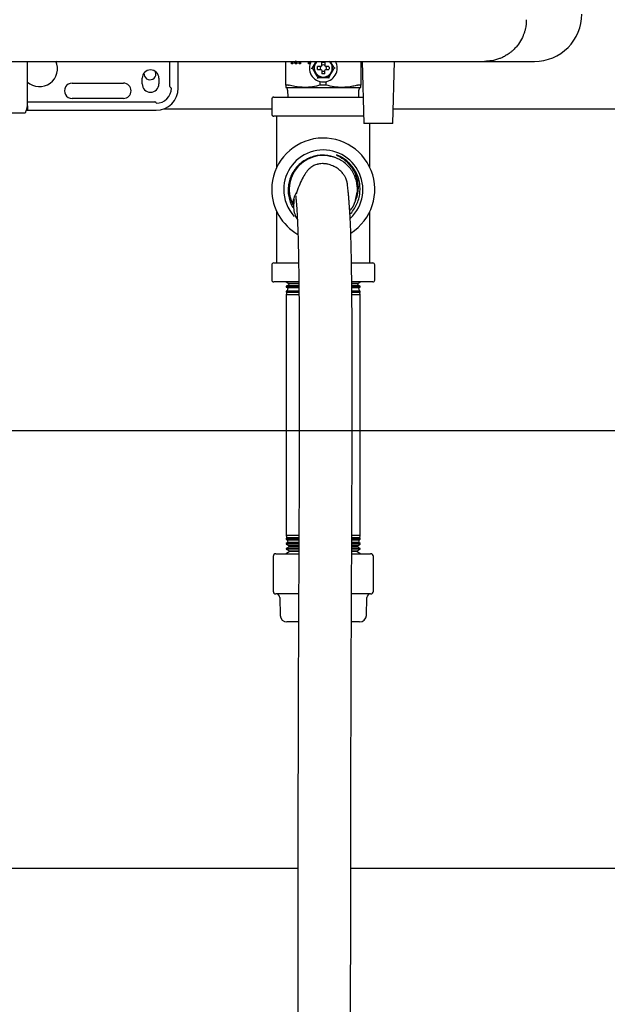
# Model space of a CAD drawing. Units: inches. Extents: x 0.4 to 16.6, y 0.2 to 10.8.
# Drawn here: x 12.1 to 12.5, y 5.3 to 5.9 of the extents above; entities that cross this region are included whole.
import ezdxf
from ezdxf.lldxf.tags import DXFTag

# ---------------------------------------------------------------- set-up
doc = ezdxf.new("R2010")
doc.units = ezdxf.units.IN
doc.header["$MEASUREMENT"] = 0
for name, color, linetype in [('CONDENSATE', 7, 'CENTER'), ('HOT-WM', 1, 'Continuous'), ('WH', 7, 'Continuous')]:
    doc.layers.add(name, color=color, linetype=linetype)
tags = doc.linetypes.add('CENTER', pattern=[0.39999999999999997, 0.25, -0.05, 0.05, -0.05]).pattern_tags.tags
tags[10:11] = [DXFTag(74, 4), DXFTag(75, 0), DXFTag(340, '0'), DXFTag(46, 1.0), DXFTag(50, 0.0), DXFTag(44, 0.0), DXFTag(45, 0.0)]
tags[8:9] = [DXFTag(74, 4), DXFTag(75, 0), DXFTag(340, '0'), DXFTag(46, 1.0), DXFTag(50, 0.0), DXFTag(44, 0.0), DXFTag(45, 0.0)]
tags[6:7] = [DXFTag(74, 4), DXFTag(75, 0), DXFTag(340, '0'), DXFTag(46, 1.0), DXFTag(50, 0.0), DXFTag(44, 0.0), DXFTag(45, 0.0)]
tags[4:5] = [DXFTag(74, 4), DXFTag(75, 0), DXFTag(340, '0'), DXFTag(46, 1.0), DXFTag(50, 0.0), DXFTag(44, 0.0), DXFTag(45, 0.0)]

msp = doc.modelspace()

# ---------------------------------------------------------------- linework, layer by layer
at = {"layer": 'CONDENSATE'}
msp.add_line((9.705932493382653, 5.667039178508021), (14.92284665432842, 5.667039178508021), dxfattribs=at)
at = {"layer": 'HOT-WM', "linetype": 'Continuous', "lineweight": 25}
for p, q in [((12.30138245770927, 5.418704118335016), (12.0805951287402, 5.418704118335016)), ((12.69293033812337, 5.418704118335016), (12.33138136513623, 5.418704118335016))]:
    msp.add_line(p, q, dxfattribs=at)
at = {"layer": 'WH', "linetype": 'Continuous', "lineweight": 25}
for p, q in [((12.02752654870323, 5.876429315185418), (12.15620814329094, 5.876429315185418)), ((12.16880656906953, 5.876429315185418), (12.1797336432941, 5.876429315185418)), ((12.18130844659709, 5.876429315185418), (12.18142845343961, 5.876429315185418)), ((12.22887521995173, 5.862098606523999), (12.22887521989063, 5.876429315185418)), ((12.23359962946166, 5.861311204949196), (12.23359962946166, 5.876429315185418)), ((12.29454451135142, 5.862944448440035), (12.29454451135142, 5.876429315185418)), ((12.29782596317934, 5.874936501768852), (12.29782596317727, 5.876429315185418)), ((12.29848244580434, 5.874936501768036), (12.29782596317934, 5.874936501768852)), ((12.29821966396699, 5.874936501769668), (12.29821966396717, 5.876429315185418)), ((12.29848244580488, 5.876429315185418), (12.29848244580434, 5.874936501768036)), ((12.2999525970248, 5.874936501767219), (12.29949190886634, 5.876429315184311)), ((12.30034629781597, 5.874936501769668), (12.29988560965963, 5.876429315185391)), ((12.30072928069695, 5.874936501767219), (12.2999525970248, 5.874936501767219)), ((12.30006355183885, 5.876503594017247), (12.30007279807152, 5.876503594017134)), ((12.30046649885828, 5.876503594018605), (12.30007279807152, 5.876503594017134)), ((12.30072928069916, 5.876429315185418), (12.30072928069695, 5.874936501767219)), ((12.3021698439759, 5.874936501767219), (12.30216984398, 5.876429315185418)), ((12.30282632659235, 5.874936501767219), (12.3021698439759, 5.874936501767219)), ((12.302563544759, 5.874936501769668), (12.30256354475929, 5.876429315185418)), ((12.30282632658981, 5.876429315185418), (12.30282632659235, 5.874936501767219)), ((12.30745684064243, 5.874936501768852), (12.30745684063594, 5.876429315185418)), ((12.30811332326557, 5.874936501767219), (12.30745684064243, 5.874936501768852)), ((12.30785054143156, 5.874936501769668), (12.30785054143173, 5.876429315185418)), ((12.30811332326355, 5.876429315185418), (12.30811332326557, 5.874936501767219)), ((12.31201253176389, 5.876429315185418), (12.31109917648039, 5.875366323059132)), ((12.31171289527042, 5.876429315185418), (12.31109917648038, 5.875366323059136)), ((12.31501695229191, 5.874112619892645), (12.31501695229334, 5.875861768423012)), ((12.3165917554481, 5.875861768423246), (12.3165917554503, 5.874112619892645)), ((12.32050953126159, 5.875366323059485), (12.31962811733532, 5.876429315185418)), ((12.32050953126162, 5.875366323059498), (12.31989581247179, 5.876429315185418)), ((12.33706419639079, 5.876429315185418), (12.33706419639079, 5.862944448440035)), ((12.33778860583961, 5.876429315185418), (12.33879647985536, 5.841153724634052)), ((12.35517443261126, 5.841153724634052), (12.35618230662701, 5.876429315185418)), ((12.40730041710134, 5.876429315185418), (12.43564687355614, 5.876429315185418)), ((12.22093471091748, 5.869404118335023), (12.22072835450757, 5.870570583344986)), ((12.30898525620059, 5.872649787615445), (12.30953078401227, 5.872649787615445)), ((12.31434152160339, 5.873437189201164), (12.31259237307596, 5.873437189201589)), ((12.31259237307596, 5.871862386051133), (12.31434152160339, 5.871862386051558)), ((12.3148021552837, 5.873651986213763), (12.31434152160339, 5.873437189201164)), ((12.31434152160339, 5.871862386051558), (12.3148021552837, 5.871647589038959)), ((12.3150169522963, 5.874112619894078), (12.3148021552837, 5.873651986213763)), ((12.3148021552837, 5.871647589038959), (12.3150169522963, 5.871186955358644)), ((12.3150169522963, 5.871186955358644), (12.31501695229585, 5.869437806830932)), ((12.31680655245851, 5.873651986213763), (12.31659175544591, 5.874112619894078)), ((12.31659175544591, 5.871186955358644), (12.31680655245851, 5.871647589038959)), ((12.31659175544635, 5.86943780683039), (12.31659175544591, 5.871186955358644)), ((12.31726718613882, 5.873437189201164), (12.31680655245851, 5.873651986213763)), ((12.31680655245851, 5.871647589038959), (12.31726718613882, 5.871862386051558)), ((12.31901633466653, 5.873437189201589), (12.31726718613882, 5.873437189201164)), ((12.31726718613882, 5.871862386051558), (12.31901633466633, 5.871862386051558)), ((12.32262345154162, 5.872649787637279), (12.32207792372993, 5.872649787637279)), ((12.17336340898921, 5.864067110461007), (12.20249726725693, 5.864067110461007)), ((12.21312718851677, 5.863673409673605), (12.21312718851677, 5.866823015972817)), ((12.22257600741441, 5.866823015972817), (12.22257600741441, 5.863673409673605)), ((12.29615382626124, 5.862989985112169), (12.2946259666859, 5.862989985112383)), ((12.31266756894282, 5.867216716760173), (12.31239480503698, 5.86674427581606)), ((12.3140915599013, 5.862989985113256), (12.31409155990486, 5.864964316864629)), ((12.3158043538711, 5.862989985112266), (12.3140915599013, 5.862989985113256)), ((12.31751714784447, 5.862989985112518), (12.3158043538711, 5.862989985112266)), ((12.31751714784447, 5.862989985112518), (12.3175171478459, 5.864964316866536)), ((12.31921390269591, 5.866744275810361), (12.31894113878678, 5.867216716760173)), ((12.3369827410563, 5.862989985112383), (12.33545488148097, 5.862989985112169)), ((12.2956040863026, 5.860178250799589), (12.2957079697641, 5.856130102586992)), ((12.30517443261344, 5.861626165578651), (12.3158043538711, 5.861626165578651)), ((12.3158043538711, 5.861626165578651), (12.32643427512655, 5.861626165578815)), ((12.33590073797811, 5.856130102586992), (12.33600462143961, 5.860178250799589)), ((12.14816655859551, 5.853437189176282), (12.22021380269, 5.853437189188724)), ((12.20249726725693, 5.855405693138172), (12.17336340898921, 5.855405693138172)), ((12.2866043538711, 5.855050102586992), (12.2866043538711, 5.846410102586991)), ((12.2876843538711, 5.856130102586992), (12.3158043538711, 5.856130102586992)), ((12.3158043538711, 5.856130102586992), (12.33823292529967, 5.856130102586992)), ((12.13209447769785, 5.847137976602738), (12.14659175545223, 5.847137976602738)), ((12.14747047192312, 5.848712779752351), (12.2210012042648, 5.848712779752353)), ((12.2866043538711, 5.849404118335022), (12.22511722246139, 5.849404118335022)), ((12.59533191292652, 5.849404118335022), (12.35541015814557, 5.849404118335022)), ((12.3158043538711, 5.845330102586991), (12.2876843538711, 5.845330102586991)), ((12.2894043538711, 5.816207281755379), (12.2894043538711, 5.845330102586991)), ((12.33867715477099, 5.845330102586991), (12.3158043538711, 5.845330102586991)), ((12.35517443261126, 5.841153724634052), (12.33879647985536, 5.841153724634052)), ((12.34220435387111, 5.816207281755377), (12.34220435387111, 5.841153724634052)), ((12.33406668378613, 5.797615863045657), (12.33492970829035, 5.80227551845559)), ((12.2894043538711, 5.762130102586991), (12.2894043538711, 5.791252923418604)), ((12.3422043538711, 5.762130102586991), (12.34220435387111, 5.791252923418605)), ((12.2866043538711, 5.76105010258699), (12.2866043538711, 5.752410102586992)), ((12.2876843538711, 5.762130102586991), (12.30167425987401, 5.762130102586991)), ((12.33195597883102, 5.762130102586991), (12.3439243538711, 5.762130102586991)), ((12.3450043538711, 5.752410102586992), (12.3450043538711, 5.76105010258699)), ((12.30191499655377, 5.751330102586991), (12.2876843538711, 5.751330102586991)), ((12.2948043538711, 5.751330102586991), (12.29619181375639, 5.750470176225271)), ((12.3439243538711, 5.751330102586991), (12.33196250791216, 5.751330102586991)), ((12.33541689398581, 5.750470176225271), (12.3368043538711, 5.751330102586991)), ((12.29599392870013, 5.749546469960176), (12.2948043538711, 5.748908358196396)), ((12.2948043538711, 5.748908358196396), (12.2948043538711, 5.748419040260046)), ((12.30185079234926, 5.748908358196396), (12.2948043538711, 5.748908358196396)), ((12.2948043538711, 5.748419040260046), (12.29564127673022, 5.747900328305261)), ((12.2948043538711, 5.748419040260046), (12.30183642333652, 5.748419040260045)), ((12.29531429821103, 5.746374027570682), (12.2948043538711, 5.74610048321329)), ((12.2948043538711, 5.74610048321329), (12.2948043538711, 5.7455079779331)), ((12.30187869723452, 5.746100483213289), (12.2948043538711, 5.74610048321329)), ((12.29564127673022, 5.747900328305261), (12.29531429821103, 5.746374027570682)), ((12.29531429821103, 5.746374027570682), (12.30194570952401, 5.746374027570682)), ((12.30179636193581, 5.747900328305261), (12.29564127673022, 5.747900328305261)), ((12.29619181375639, 5.750470176225271), (12.29599392870013, 5.749546469960176)), ((12.29599392870013, 5.749546469960176), (12.30181659077891, 5.749546469960176)), ((12.3017606178707, 5.750470176225271), (12.29619181375639, 5.750470176225271)), ((12.33198950337391, 5.749546469960176), (12.33561477904207, 5.749546469960176)), ((12.33541689398581, 5.750470176225271), (12.33205424422338, 5.750470176225271)), ((12.33212166479796, 5.746374027570682), (12.33629440953118, 5.746374027570682)), ((12.3368043538711, 5.748908358196396), (12.33212622231879, 5.748908358196396)), ((12.33215835004738, 5.748419040260045), (12.3368043538711, 5.748419040260046)), ((12.3368043538711, 5.74610048321329), (12.33215963515384, 5.746100483213289)), ((12.33596743101198, 5.747900328305261), (12.33218861275386, 5.747900328305261)), ((12.33561477904207, 5.749546469960176), (12.33541689398581, 5.750470176225271)), ((12.3368043538711, 5.748908358196396), (12.33561477904207, 5.749546469960176)), ((12.33596743101198, 5.747900328305261), (12.3368043538711, 5.748419040260046)), ((12.33629440953118, 5.746374027570682), (12.33596743101198, 5.747900328305261)), ((12.3368043538711, 5.74610048321329), (12.33629440953118, 5.746374027570682)), ((12.3368043538711, 5.748419040260046), (12.3368043538711, 5.748908358196396)), ((12.3368043538711, 5.7455079779331), (12.3368043538711, 5.74610048321329)), ((12.2948043538711, 5.7455079779331), (12.29509073970405, 5.745330480385251)), ((12.2948043538711, 5.7455079779331), (12.30186572825697, 5.7455079779331)), ((12.29509073970405, 5.745330480385251), (12.2948043538711, 5.743993661965871)), ((12.2948043538711, 5.743993661965871), (12.2948043538711, 5.607473661965872)), ((12.30189966386153, 5.743993661965871), (12.2948043538711, 5.743993661965871)), ((12.30185888551174, 5.745330480385251), (12.29509073970405, 5.745330480385251)), ((12.3368043538711, 5.743993661965871), (12.33218463679142, 5.743993661965871)), ((12.33219198514217, 5.7455079779331), (12.3368043538711, 5.7455079779331)), ((12.33651796803815, 5.745330480385251), (12.33221988512388, 5.745330480385251)), ((12.33651796803815, 5.745330480385251), (12.3368043538711, 5.7455079779331)), ((12.3368043538711, 5.743993661965871), (12.33651796803815, 5.745330480385251)), ((12.3368043538711, 5.607473661965872), (12.3368043538711, 5.743993661965871)), ((12.2948043538711, 5.607473661965872), (12.29509073970405, 5.606136843546492)), ((12.30184898174478, 5.607473661965872), (12.2948043538711, 5.607473661965872)), ((12.29509073970405, 5.606136843546492), (12.2948043538711, 5.605959345998643)), ((12.30181519974625, 5.606136843546492), (12.29509073970405, 5.606136843546492)), ((12.3368043538711, 5.607473661965872), (12.3321224737982, 5.607473661965872)), ((12.33651796803815, 5.606136843546492), (12.33217008993501, 5.606136843546492)), ((12.33651796803815, 5.606136843546492), (12.3368043538711, 5.607473661965872)), ((12.3368043538711, 5.605959345998643), (12.33651796803815, 5.606136843546492)), ((12.2948043538711, 5.605959345998643), (12.2948043538711, 5.605366840718452)), ((12.2948043538711, 5.605959345998643), (12.30182322102895, 5.605959345998643)), ((12.2948043538711, 5.605366840718452), (12.29531429821103, 5.60509329636106)), ((12.30184012352301, 5.605366840718452), (12.2948043538711, 5.605366840718452)), ((12.29564127673022, 5.603566995626482), (12.2948043538711, 5.603048283671697)), ((12.2948043538711, 5.603048283671697), (12.2948043538711, 5.602558965735346)), ((12.2948043538711, 5.603048283671697), (12.301810832691, 5.603048283671697)), ((12.2948043538711, 5.602558965735346), (12.29599392870013, 5.601920853971567)), ((12.30182832461135, 5.602558965735346), (12.2948043538711, 5.602558965735346)), ((12.29619181375639, 5.600997147706472), (12.2948043538711, 5.600137221344752)), ((12.29531429821103, 5.60509329636106), (12.29564127673022, 5.603566995626482)), ((12.29531429821103, 5.60509329636106), (12.30191012428986, 5.60509329636106)), ((12.30176657415296, 5.603566995626482), (12.29564127673022, 5.603566995626482)), ((12.29599392870013, 5.601920853971567), (12.29619181375639, 5.600997147706472)), ((12.29599392870013, 5.601920853971567), (12.30179436579953, 5.601920853971566)), ((12.30174564676546, 5.600997147706472), (12.29619181375639, 5.600997147706472)), ((12.3319716645374, 5.601920853971566), (12.33561477904207, 5.601920853971567)), ((12.33541689398581, 5.600997147706472), (12.33204062475919, 5.600997147706472)), ((12.33207340342085, 5.60509329636106), (12.33629440953118, 5.60509329636106)), ((12.3368043538711, 5.602558965735346), (12.33209740022558, 5.602558965735346)), ((12.3368043538711, 5.605366840718452), (12.33211173248207, 5.605366840718452)), ((12.3321271133942, 5.603048283671697), (12.3368043538711, 5.603048283671697)), ((12.33214154475271, 5.605959345998643), (12.3368043538711, 5.605959345998643)), ((12.33596743101198, 5.603566995626482), (12.33215884738231, 5.603566995626482)), ((12.33541689398581, 5.600997147706472), (12.33561477904207, 5.601920853971567)), ((12.3368043538711, 5.600137221344752), (12.33541689398581, 5.600997147706472)), ((12.33561477904207, 5.601920853971567), (12.3368043538711, 5.602558965735346)), ((12.33596743101198, 5.603566995626482), (12.33629440953118, 5.60509329636106)), ((12.3368043538711, 5.603048283671697), (12.33596743101198, 5.603566995626482)), ((12.33629440953118, 5.60509329636106), (12.3368043538711, 5.605366840718452)), ((12.3368043538711, 5.605366840718452), (12.3368043538711, 5.605959345998643)), ((12.3368043538711, 5.602558965735346), (12.3368043538711, 5.603048283671697)), ((12.28738249163892, 5.595651355868199), (12.28738249163892, 5.575995000765841)), ((12.28895729478852, 5.597226159017806), (12.30189900351872, 5.597226159017805)), ((12.2948043538711, 5.600137221344752), (12.2948043538711, 5.599751090752239)), ((12.2948043538711, 5.600137221344752), (12.30179845310608, 5.600137221344751)), ((12.2948043538711, 5.599751090752239), (12.29667355918924, 5.598748411582073)), ((12.30181653361419, 5.599751090752239), (12.2948043538711, 5.599751090752239)), ((12.29674235078256, 5.598427299786461), (12.2948043538711, 5.597226159017806)), ((12.29667355918924, 5.598748411582073), (12.29674235078256, 5.598427299786461)), ((12.29667355918924, 5.598748411582073), (12.30173499544703, 5.598748411582073)), ((12.30176174799622, 5.598427299786461), (12.29674235078256, 5.598427299786461)), ((12.33204575919133, 5.598748411582073), (12.33493514855297, 5.598748411582073)), ((12.33204645494015, 5.597226159017805), (12.34265141295368, 5.597226159017806)), ((12.33486635695964, 5.598427299786461), (12.33206221231217, 5.598427299786461)), ((12.3368043538711, 5.599751090752239), (12.33208304887749, 5.599751090752239)), ((12.33211266253584, 5.600137221344751), (12.3368043538711, 5.600137221344752)), ((12.33486635695964, 5.598427299786461), (12.33493514855297, 5.598748411582073)), ((12.3368043538711, 5.597226159017806), (12.33486635695964, 5.598427299786461)), ((12.33493514855297, 5.598748411582073), (12.3368043538711, 5.599751090752239)), ((12.3368043538711, 5.599751090752239), (12.3368043538711, 5.600137221344752)), ((12.34422621610329, 5.575995000765841), (12.34422621610329, 5.595651355868199)), ((12.30178027309367, 5.574420197616234), (12.28895729478852, 5.574420197616234)), ((12.34265141295368, 5.574420197616234), (12.33197497109193, 5.574420197616234)), ((12.29108327904049, 5.572357283332006), (12.29138452245153, 5.562207335770892)), ((12.34022418529068, 5.562207335770892), (12.34052542870171, 5.572357283332006)), ((12.3015722673326, 5.558511660217191), (12.2951915104255, 5.558511660217191)), ((12.33641719731671, 5.558511660217191), (12.33195713974323, 5.558511660217191))]:
    msp.add_line(p, q, dxfattribs=at)
for centre, radius, start, end in [((12.43564687355614, 5.903200968728726), 0.02677165354330846, 270.0000000000008, 7.583295123446171e-08), ((12.15485947198134, 5.87233482699644), 0.01023622047244105, 228.2980492370012, 23.83574231368912), ((12.3158043538711, 5.872649787626361), 0.007874015748031616, 150.66401571667, 270.0258712534199), ((12.3158043538711, 5.872649787626361), 0.005118110236220879, 132.3772484866977, 270.0000000000008), ((12.3158043538711, 5.872649787626361), 0.001799999999797698, 64.05900427787309, 115.9409957221269), ((12.3158043538711, 5.872649787626361), 0.005118110236220321, 270.0000000000008, 48.8393035365613), ((12.3158043538711, 5.872649787626361), 0.007874015748031125, 270.0258712534199, 29.24845347018887), ((12.21785159796559, 5.866823015972817), 0.004724409448819245, 0, 180), ((12.21753471091748, 5.869404118335023), 0.003400000000000958, 173.9340679747927, 0), ((12.3158043538711, 5.872649787626361), 0.001799999999873185, 154.0590042790734, 205.940995723697), ((12.3158043538711, 5.872649787626361), 0.00179999999999314, 244.0590042804957, 270.0000000000008), ((12.3158043538711, 5.872649787626361), 0.00179999999999314, 270.0000000000008, 295.9409957210024), ((12.3158043538711, 5.872649787626361), 0.001799999999739005, 334.0590042770219, 25.94099572300432), ((12.17336340898921, 5.85973640179959), 0.004330708661417937, 90, 270.0000000000008), ((12.20249726725693, 5.85973640179959), 0.004330708661417937, 270.0000000000008, 90), ((12.21785159796559, 5.863673409673605), 0.004724409448819245, 180, 0), ((12.2210012042648, 5.861311204949196), 0.008661417322834097, 270.0000000000008, 0), ((12.2210012042648, 5.861311204949196), 0.01259842519684717, 270.0000000000008, 0), ((12.22966262158764, 5.862098606523999), 0.0007874016359057379, 180, 270.0000000000008), ((12.22021380269, 5.852649787626361), 0.0007874015748026153, 6.462887112738252e-11, 90), ((12.2876843538711, 5.855050102586992), 0.001080000000001746, 90.00000000018848, 180), ((12.2876843538711, 5.846410102586991), 0.00107999999999997, 180, 269.9999999999065), ((12.3158043538711, 5.803730102586991), 0.02920000000000122, 302.3991147851398, 179.9999999999878), ((12.3158043538711, 5.803730102586991), 0.02242857142857297, 313.4597158650527, 179.999999999991), ((12.3158043538711, 5.803730102586991), 0.02095409194381641, 19.74589209811369, 69.29706911023277), ((12.3158043538711, 5.803730102586991), 0.0292000000000015, 179.9999999999878, 240.4736248840456), ((12.3158043538711, 5.803730102586991), 0.0224285714285735, 179.999999999991, 222.6888079096733), ((12.31318485248448, 5.793998070421489), 0.01493610611227039, 148.1610811275654, 174.8862963824658), ((12.2876843538711, 5.76105010258699), 0.001080000000000858, 90, 180), ((12.3439243538711, 5.76105010258699), 0.001080000000000858, 0, 89.99999999990577), ((12.2876843538711, 5.752410102586992), 0.001080000000000858, 180, 269.9999999999065), ((12.3439243538711, 5.752410102586992), 0.001080000000000858, 270.0000000000008, 0), ((12.28895729478852, 5.595651355868199), 0.001574803149607007, 90, 180), ((12.34265141295368, 5.595651355868199), 0.001574803149607007, 0, 90), ((12.28895729478852, 5.575995000765841), 0.001574803149607007, 180, 270.0000000000008), ((12.28895823051898, 5.572294213364266), 0.002125984251970034, 1.699999999997999, 90), ((12.34265047722323, 5.572294213364266), 0.002125984251968305, 89.99999999990425, 178.3000000000006), ((12.34265141295368, 5.575995000765841), 0.001574803149607007, 270.0000000000008, 0), ((12.2951915104255, 5.562320324536218), 0.003808664319026711, 181.6999999999965, 269.9999999999741), ((12.33641719731671, 5.562320324536218), 0.003808664319027063, 270.0000000000275, 358.3000000000059)]:
    msp.add_arc(centre, radius, start, end, dxfattribs=at)
for points, knots in [([(12.43092246410732, 5.900051362429513), (12.43082366416524, 5.898357154868981), (12.43069095458841, 5.896081469643989), (12.42996247663918, 5.89331723640518), (12.42940173087056, 5.891648723651154), (12.42835620796662, 5.889182624172545), (12.42708260276104, 5.887026425928262), (12.42568499802548, 5.885202229030925), (12.42488973299407, 5.88426745526841), (12.4240258430884, 5.883354036889475), (12.42299186031273, 5.882372430218584), (12.42152822924796, 5.881150678884477), (12.41963289491789, 5.879849352648512), (12.4175694175994, 5.878740601135227), (12.41483453054092, 5.877584584660622), (12.4114721162591, 5.876632393695312), (12.40861334094603, 5.876493228387458), (12.40730041686323, 5.876429315185418)], [0, 0, 0, 0, 0.135699559197953, 0.1822737007548738, 0.2294986175517146, 0.2773863005365682, 0.3981452768116857, 0.4304809430808112, 0.4636613004144228, 0.4976879319128033, 0.5325623041900116, 0.5795339759971426, 0.6527632159605808, 0.7193938994128389, 0.7698812945249869, 0.8943154472682762, 1, 1, 1, 1]), ([(12.14816655859551, 5.869972622272031), (12.14816655859551, 5.870913310662557), (12.14816655859551, 5.872918266476963), (12.14816655859551, 5.875103088991716), (12.14816655859551, 5.876261928810029), (12.14816655859551, 5.876429315185418)], [0, 0, 0, 0, 0.4305928687550765, 0.9177530886381424, 1, 1, 1, 1]), ([(12.15620814339896, 5.876429315185418), (12.15841902171016, 5.876429315185418), (12.16284070954296, 5.876429315185418), (12.16681796965303, 5.876429315185418), (12.16880656877032, 5.876429315185418)], [0, 0, 0, 0, 0.5000077786591017, 1, 1, 1, 1]), ([(12.18142845297148, 5.876429315185418), (12.20030869050134, 5.876429315185418), (12.2380723685109, 5.876429315185418), (12.2946172594625, 5.876429315185418), (12.35106097669799, 5.876429315185418), (12.38855508715399, 5.876429315185418), (12.40730041686326, 5.876429315185418)], [0, 0, 0, 0, 0.2499787963575842, 0.5000000005261048, 0.750023010793151, 1, 1, 1, 1]), ([(12.31109917648038, 5.875366323059136), (12.31071983211742, 5.87470927934869), (12.3101886141496, 5.873789182838209), (12.30967704117762, 5.872903112458646), (12.30953078401745, 5.872649787626177)], [0, 0, 0, 0, 0.7141030348008777, 1, 1, 1, 1]), ([(12.31109917648064, 5.875366323058987), (12.31084792187547, 5.874808340592935), (12.31034541266514, 5.873692375660808), (12.31030932402793, 5.871733734461154), (12.31082744415253, 5.87055267071495), (12.31109917648064, 5.869933252193734)], [0, 0, 0, 0, 0.3222828563227753, 0.6445657126568772, 0.9999999999999999, 0.9999999999999999, 0.9999999999999999, 0.9999999999999999]), ([(12.31501695229477, 5.875861768421538), (12.31538764998754, 5.87591936286204), (12.31591657165156, 5.876001540193873), (12.31643628584095, 5.875893952639488), (12.31659175544744, 5.875861768421538)], [0, 0, 0, 0, 0.7008555670510455, 1, 1, 1, 1]), ([(12.32050953126157, 5.869933252193734), (12.32076078586674, 5.870491234659787), (12.32126329507707, 5.871607199591913), (12.32129938371428, 5.873565840791713), (12.32078126358956, 5.87474690453802), (12.32050953126136, 5.87536632305935)], [0, 0, 0, 0, 0.322282856299362, 0.6445657126100506, 1, 1, 1, 1]), ([(12.32207792372475, 5.872649787626177), (12.32198731966901, 5.872806718454154), (12.32171535944903, 5.873277767372953), (12.32119476465869, 5.874179464000295), (12.32075799050863, 5.874935979019901), (12.32050953126162, 5.875366323059498)], [0, 0, 0, 0, 0.1772247256243031, 0.5319637732528814, 1, 1, 1, 1]), ([(12.14816655859551, 5.851213937695359), (12.14816655859551, 5.85051521534844), (12.14816655859551, 5.849096266491693), (12.14816655859551, 5.848506189046904), (12.14816655859551, 5.849143319267625), (12.14816655859551, 5.850997122221565), (12.14816655859551, 5.853744191600456), (12.14816655859551, 5.857019832075785), (12.14816655859551, 5.860478789497955), (12.14816655859551, 5.863864597071411), (12.14816655859551, 5.867018337390346), (12.14816655859551, 5.869029174490437), (12.14816655859551, 5.869972622272031)], [0, 0, 0, 0, 0.117014113024042, 0.2376294999451281, 0.3582448868662143, 0.4752589998902565, 0.5856753769794056, 0.6874742467187567, 0.779669674306784, 0.8621317716277489, 0.9353147630883153, 1, 1, 1, 1]), ([(12.30953078401745, 5.872649787626545), (12.3096213880732, 5.872492856798569), (12.30989334829317, 5.872021807879769), (12.31041394308344, 5.871120111252544), (12.31085071723343, 5.870363596233061), (12.31109917648038, 5.869933252193587)], [0, 0, 0, 0, 0.1772247256475324, 0.5319637733226047, 1, 1, 1, 1]), ([(12.31109917648038, 5.869933252193587), (12.31147852084326, 5.869276208483286), (12.31200973881116, 5.868356111972665), (12.31252131178319, 5.867470041593019), (12.3126675689435, 5.867216716760293)], [0, 0, 0, 0, 0.7141030345378937, 1, 1, 1, 1]), ([(12.31109917648039, 5.86993325219359), (12.31145677616724, 5.869436668090722), (12.31217197554094, 5.868443499885009), (12.31385016425705, 5.86743292560664), (12.31513205552884, 5.867291098922473), (12.3158043538711, 5.867216716760153)], [0, 0, 0, 0, 0.3222828555057518, 0.64456571099561, 1, 1, 1, 1]), ([(12.31259237307576, 5.871862386050709), (12.31253477863534, 5.872233083743483), (12.31245260130369, 5.872762005407053), (12.31256018885792, 5.873281719595989), (12.31259237307576, 5.873437189202013)], [0, 0, 0, 0, 0.7008555676698122, 1, 1, 1, 1]), ([(12.3158043538711, 5.869342701012116), (12.31567265194847, 5.869346648789376), (12.3154073267719, 5.869354601935976), (12.31514770380065, 5.869409938294332), (12.31501695229541, 5.869437806830444)], [0, 0, 0, 0, 0.49637928949366, 1, 1, 1, 1]), ([(12.3158043538711, 5.867216716760153), (12.31641320816431, 5.867278115122491), (12.31763091675072, 5.867400911847167), (12.31934519410557, 5.8683489787703), (12.32010896525098, 5.869388215833764), (12.32050953126182, 5.86993325219359)], [0, 0, 0, 0, 0.3222828563610506, 0.644565712725668, 1, 1, 1, 1]), ([(12.3165917554468, 5.869437806830445), (12.31646290108583, 5.869410283476152), (12.31620331257421, 5.869354835243573), (12.31593798056573, 5.869346765235378), (12.3158043538711, 5.869342701012116)], [0, 0, 0, 0, 0.4963792894949675, 1, 1, 1, 1]), ([(12.3189411387987, 5.867216716760293), (12.31903174285442, 5.867373647588222), (12.31930370307431, 5.867844696506879), (12.31982429786463, 5.868746393134178), (12.32026107201473, 5.86950290815385), (12.32050953126183, 5.869933252193587)], [0, 0, 0, 0, 0.1772247255769063, 0.5319637731100608, 1, 1, 1, 1]), ([(12.31901633466645, 5.873437189202014), (12.31907392910687, 5.873066491509239), (12.31915610643852, 5.872537569845669), (12.31904851888428, 5.872017855656733), (12.31901633466645, 5.871862386050709)], [0, 0, 0, 0, 0.7008555676698122, 1, 1, 1, 1]), ([(12.32050953126183, 5.869933252193587), (12.32088887562479, 5.870590295904032), (12.32142009359261, 5.871510392414514), (12.32193166656459, 5.872396462794076), (12.32207792372475, 5.872649787626545)], [0, 0, 0, 0, 0.7141030348008621, 1, 1, 1, 1]), ([(12.29454451135142, 5.862944448439872), (12.29454546441745, 5.862951327703457), (12.29454737067527, 5.862965087138371), (12.29456332657564, 5.862979067855774), (12.29458820403692, 5.862988276410437), (12.29461330675804, 5.862989412270171), (12.29462596668495, 5.862989985112498)], [0, 0, 0, 0, 0.2502644693389473, 0.5005619620049369, 0.7481209696040337, 0.9999999999999999, 0.9999999999999999, 0.9999999999999999, 0.9999999999999999]), ([(12.2961538262624, 5.862989985112073), (12.29617161037982, 5.862989387700727), (12.29620717782817, 5.862988192904455), (12.29629111043265, 5.862976540966426), (12.29636557610751, 5.862957273522569), (12.29641514306077, 5.862944448439189)], [0, 0, 0, 0, 0.2505882160341876, 0.5011653499702343, 1, 1, 1, 1]), ([(12.3140915599015, 5.862989985113478), (12.31263441963689, 5.862604505812067), (12.30969909733774, 5.861827980712341), (12.30668984476868, 5.861693758013771), (12.30517443261572, 5.861626165578789)], [0, 0, 0, 0, 0.4964157649848871, 1, 1, 1, 1]), ([(12.31266756894379, 5.867216716760219), (12.31284877705528, 5.867216716760219), (12.31339269749523, 5.867216716760219), (12.31443388707623, 5.867216716760219), (12.31530743537671, 5.867216716760219), (12.3158043538711, 5.867216716760219)], [0, 0, 0, 0, 0.1772247255655517, 0.5319637730756858, 1, 1, 1, 1]), ([(12.3158043538711, 5.867216716760219), (12.31656304259702, 5.867216716760219), (12.31762547853315, 5.867216716760219), (12.3186486244776, 5.867216716760219), (12.31894113879841, 5.867216716760219)], [0, 0, 0, 0, 0.714103034465068, 1, 1, 1, 1]), ([(12.32643427512637, 5.861626165579099), (12.32494206476724, 5.861691711081055), (12.32193285034723, 5.861823891151007), (12.31899711145034, 5.862599157917217), (12.31751714784301, 5.862989985112775)], [0, 0, 0, 0, 0.4958803697115458, 1, 1, 1, 1]), ([(12.33519356468144, 5.862944448439189), (12.33521879004211, 5.862951327702877), (12.33526924409202, 5.862965087137997), (12.3353381641543, 5.862979067855554), (12.33540158070781, 5.862988276410235), (12.33543701239718, 5.86298941226982), (12.33545488147981, 5.862989985112073)], [0, 0, 0, 0, 0.2502644678306614, 0.5005619590025528, 0.7481209679502783, 1, 1, 1, 1]), ([(12.33698274105725, 5.862989985112498), (12.33699526528098, 5.862989387701065), (12.33702031317456, 5.862988192904618), (12.33705472067777, 5.862976540966411), (12.33706040962734, 5.862957273522941), (12.33706419639079, 5.862944448439873)], [0, 0, 0, 0, 0.2505882175280991, 0.5011653529454293, 0.9999999999999999, 0.9999999999999999, 0.9999999999999999, 0.9999999999999999]), ([(12.29454451135142, 5.862944448439872), (12.29454451135142, 5.862703894244076), (12.29454451135142, 5.86192448244684), (12.29454451135142, 5.861748105989527), (12.29454451135142, 5.861626165578724)], [0, 0, 0, 0, 0.3086355590822295, 1, 1, 1, 1]), ([(12.29560408630182, 5.860178250801549), (12.29558274125909, 5.860352480598535), (12.29553904781356, 5.860709130160857), (12.29526993551852, 5.861144837248765), (12.2949267345725, 5.861460870653285), (12.29466995354992, 5.861571917281735), (12.29454451135075, 5.861626165579152)], [0, 0, 0, 0, 0.2742589631029537, 0.5614099358755986, 0.7857407777740351, 1, 1, 1, 1]), ([(12.29454451135074, 5.861626165579117), (12.29471560927929, 5.861626165579117), (12.29506374932183, 5.861626165579117), (12.29767834437565, 5.861626165579117), (12.30112625634225, 5.861626165579117), (12.30384048823129, 5.861626165579117), (12.30517443261298, 5.861626165579117)], [0, 0, 0, 0, 0.275731449965183, 0.5610422027663858, 0.7842685108139702, 1, 1, 1, 1]), ([(12.30517443261567, 5.861626165578508), (12.30334679621315, 5.861727494844561), (12.30095709350086, 5.861859986636464), (12.29805634907557, 5.862496978279807), (12.29696251838703, 5.862795208110874), (12.29641514306077, 5.862944448439189)], [0, 0, 0, 0, 0.6189680470692743, 0.809323790477903, 1, 1, 1, 1]), ([(12.33519356468144, 5.862944448439189), (12.33430638874968, 5.862703894243384), (12.33143187897271, 5.861924482445822), (12.32847710250649, 5.861748105988995), (12.32643427512653, 5.861626165578508)], [0, 0, 0, 0, 0.3086355589652181, 1, 1, 1, 1]), ([(12.32643427512675, 5.861626165579117), (12.32812254299484, 5.861626165579117), (12.33155773155878, 5.861626165579117), (12.33485436785964, 5.861626165579117), (12.33674695618945, 5.861626165579117), (12.33695966023572, 5.861626165579117), (12.33706419639147, 5.861626165579117)], [0, 0, 0, 0, 0.2757314499142448, 0.5610422027001668, 0.7842685107698247, 1, 1, 1, 1]), ([(12.33706419639053, 5.861626165578832), (12.33690458536956, 5.861553117957207), (12.33657786053973, 5.861403588986092), (12.3362439684285, 5.861015287360821), (12.33604655462099, 5.860592567842778), (12.33601838353039, 5.860314225900231), (12.33600462144034, 5.860178250799571)], [0, 0, 0, 0, 0.2742589630979015, 0.5614099358647856, 0.7857407777877284, 1, 1, 1, 1]), ([(12.33706419639079, 5.861626165578724), (12.33706419639079, 5.861727494845189), (12.33706419639079, 5.861859986637602), (12.33706419639079, 5.862496978280917), (12.33706419639079, 5.862795208111698), (12.33706419639079, 5.862944448439872)], [0, 0, 0, 0, 0.6189680473016689, 0.8093237905946615, 1, 1, 1, 1]), ([(12.14659175544612, 5.847137976602489), (12.1466958603073, 5.847180793907636), (12.14689681138183, 5.84726344310749), (12.14720941655275, 5.847895437030132), (12.14749042082153, 5.848730062488036), (12.14772508872173, 5.849593557924289), (12.14786882597641, 5.850196991964556), (12.14796608064652, 5.850539308632689), (12.14799345894138, 5.850625455555545), (12.14801317530276, 5.85067723316685), (12.14802277557239, 5.850699490975774), (12.14802945968914, 5.85071361410254), (12.14803594275951, 5.850725847319618), (12.14804465140956, 5.850740151036248), (12.1480548907693, 5.850752171529717), (12.14806224279362, 5.850757202607243), (12.14806531958013, 5.850756789732575), (12.14806580785722, 5.850756724210565)], [0, 0, 0, 0, 0.2590217627632729, 0.4999833913807535, 0.7061321880669753, 0.8632267112657599, 0.9596505884987749, 0.9733305434246525, 0.982854795826, 0.9862757420995414, 0.9877489275302936, 0.9891301789129899, 0.990488673978433, 0.9918990182300307, 0.9951266483574949, 0.9992266132468467, 1, 1, 1, 1]), ([(12.32010453453585, 5.822653177535749), (12.31890822935977, 5.822877670248466), (12.3166340505497, 5.823304431396445), (12.3132122133274, 5.823149666445588), (12.30998070775699, 5.822501552954949), (12.30690117054893, 5.8213015259612), (12.30405766633981, 5.81961129520946), (12.30154490944738, 5.817458976239561), (12.29940603113712, 5.814917843232242), (12.29772464936408, 5.812037556833721), (12.296538206456, 5.808909486604329), (12.29590335476797, 5.805628995056866), (12.2958037907707, 5.80227529615095), (12.29629896142112, 5.798949662262492), (12.29718282117675, 5.796010995505467), (12.29812023646926, 5.794328681246305), (12.29851053441108, 5.793628240579185)], [0, 0, 0, 0, 0.0794556244503991, 0.1510453194387003, 0.2226409383287204, 0.2945028884679475, 0.3663623702458016, 0.4382437360143871, 0.5101280438272531, 0.5828581203639148, 0.6555902490765539, 0.7281388036579648, 0.8006873399149249, 0.874138977026232, 0.9475970803813712, 0.9999999999999999, 0.9999999999999999, 0.9999999999999999, 0.9999999999999999]), ([(12.32229430915955, 5.821835595905377), (12.32059715019788, 5.822329017293329), (12.31700282626305, 5.823374008566817), (12.31121121378182, 5.822797374982407), (12.30569319296888, 5.820552865274287), (12.30108232663298, 5.816734863420866), (12.29785345752124, 5.811691312964477), (12.29630140040629, 5.805937461888079), (12.29642262999917, 5.800184314499269), (12.29786742126448, 5.796806100441843), (12.29853452124957, 5.795246285815694)], [0, 0, 0, 0, 0.1153279517728156, 0.24424701914834, 0.3731982661154564, 0.5021729917704411, 0.6311837092373368, 0.7602137892227302, 0.8892840914280438, 0.9999999999999999, 0.9999999999999999, 0.9999999999999999, 0.9999999999999999]), ([(12.33124800565413, 5.19116159864998), (12.33124974793895, 5.199904870740204), (12.33125312277035, 5.216840717721141), (12.33126550371604, 5.241407845499766), (12.33127766003932, 5.264316269195585), (12.33128763363555, 5.285567750258361), (12.33129641335472, 5.305057692172585), (12.33130477555584, 5.322803864630649), (12.33131310091041, 5.338824850877228), (12.33132158755345, 5.353243312118309), (12.33133222519564, 5.369095857654015), (12.33134640026343, 5.386937851011334), (12.33136660388777, 5.407391160404443), (12.33139191096945, 5.428047239018282), (12.33142366209185, 5.449110720019711), (12.33146348013943, 5.470505093121275), (12.33151300736994, 5.492088837767251), (12.3315734296066, 5.513575889812913), (12.33164602797936, 5.534878910232827), (12.33173284690043, 5.55587223384732), (12.33182883801292, 5.576715228922109), (12.33191649546125, 5.595327146700628), (12.33199092589439, 5.611855870044161), (12.33205106961762, 5.626247906544692), (12.33210548786867, 5.640934866961389), (12.33215161092259, 5.655926690320681), (12.33218763538844, 5.671170941108561), (12.33221000184188, 5.686530887711472), (12.33221132715527, 5.701901005289956), (12.33218477859641, 5.717156921510806), (12.33212842394703, 5.730837442792548), (12.33204267503941, 5.74293386088159), (12.33193281379155, 5.753444572933678), (12.33179054893134, 5.763336800690077), (12.33162272355462, 5.77205890725743), (12.33141955698215, 5.779402782543903), (12.33118053765579, 5.785304209478687), (12.33092994232654, 5.789921351513555), (12.33070855467466, 5.793262770358921), (12.3305269129674, 5.795739586148811), (12.33035161335263, 5.798014861325998), (12.33014747498918, 5.800470568785316), (12.32991157444227, 5.802983096669939), (12.32969293035074, 5.804997292011416), (12.3295040853621, 5.80651421965227), (12.32939405009214, 5.807435796572848), (12.32921671035529, 5.808378041122682), (12.32889133324133, 5.809433759179997), (12.32839085355917, 5.810553551698605), (12.32774283348818, 5.811632057982986), (12.32717255893439, 5.812448522347754), (12.32646114454487, 5.813323855703993), (12.32562129171668, 5.814208070265644), (12.3246512418232, 5.81507323986407), (12.32326595928471, 5.816109602599015), (12.3212992671709, 5.817211488589755), (12.31911581987395, 5.817934724810795), (12.31761557768503, 5.818227248339881), (12.31682953547161, 5.818339158785565), (12.31604912530886, 5.818407367490922), (12.31490685455376, 5.818440857553816), (12.31364845761996, 5.818355062798482), (12.31287116110725, 5.818157676103306), (12.31248256516168, 5.818058996039522)], [0, 0, 0, 0, 0.03612343985577665, 0.06997163573423683, 0.101537032213284, 0.1308174099314295, 0.1578122675806243, 0.1820975212813681, 0.2041744358314773, 0.2240444125593769, 0.24171263473026, 0.2697293344084948, 0.297843626466988, 0.3263520563881575, 0.3552626450556013, 0.3851366788948056, 0.4151803217449049, 0.4452028342412679, 0.475265758306247, 0.5054852197907466, 0.5358644366045486, 0.5664555078651295, 0.5868320325493792, 0.6072809965338238, 0.627816109884453, 0.6485249093489057, 0.6694528311531371, 0.6906677855313924, 0.7122582289336724, 0.7342424680947697, 0.7565990515496592, 0.7735575493434491, 0.7908532321461532, 0.8081802407542058, 0.8253771185657538, 0.8408982207964049, 0.8549061026516999, 0.8673895280682323, 0.8783272617942512, 0.8860161941294781, 0.8944421479291932, 0.9045498548765394, 0.916358358707938, 0.9298548429122804, 0.9391569172901547, 0.9489298177959811, 0.9572133498837546, 0.9636203111719263, 0.968325769928156, 0.9701562200729831, 0.9717539950209195, 0.9732683212509153, 0.9748752848036001, 0.9767280230371973, 0.9789324812640908, 0.9834750662028013, 0.9876581566503085, 0.9886817753113889, 0.9897605336508162, 0.9909983343257156, 0.9924656037386863, 0.9962333089219666, 1, 1, 1, 1]), ([(12.33451172428843, 5.798644038571242), (12.33462585527226, 5.799106750041794), (12.33520126501906, 5.801439584484817), (12.33535899631727, 5.80584583480293), (12.3338347172413, 5.811729217495705), (12.33096413341854, 5.816171552766833), (12.32775425632113, 5.819122195301055), (12.32446274075279, 5.821308281083396), (12.32175461993802, 5.822143978591735), (12.32010453453585, 5.822653177535749)], [0, 0, 0, 0, 0.04584502235426224, 0.2311350679543544, 0.4164781364024676, 0.6231394393885756, 0.7290109473503258, 0.8348836294574477, 1, 1, 1, 1]), ([(12.32321210092045, 5.823331103909442), (12.32465126652496, 5.82258325106038), (12.32712386934526, 5.821298379425054), (12.33004816657155, 5.818624878195271), (12.33224269104953, 5.815905691507884), (12.33390805213193, 5.812823526876621), (12.33502519663691, 5.809532086229502), (12.33554660274831, 5.806131315216378), (12.33552687281557, 5.802443537143776), (12.33487258649479, 5.799994673873662), (12.33451172428843, 5.798644038571242)], [0, 0, 0, 0, 0.1627950631488172, 0.2796950754062488, 0.3965522087722944, 0.5138201821097537, 0.6311151212453032, 0.7453541329022946, 0.8595537358436673, 1, 1, 1, 1]), ([(12.33601535603423, 5.808969859187362), (12.33579885276242, 5.809783185028599), (12.33527931647367, 5.811734898208604), (12.33381146011117, 5.81459909894108), (12.33174447821458, 5.81747433988612), (12.32922911029236, 5.819931825646131), (12.32637722075938, 5.821953484484653), (12.3242671398886, 5.822871897860257), (12.32321210092045, 5.823331103909442)], [0, 0, 0, 0, 0.1260402495840894, 0.3024549373108533, 0.4789728624993507, 0.6554915233265848, 0.8277460012164198, 1, 1, 1, 1]), ([(12.31248256516168, 5.818058996039522), (12.31234580678943, 5.81803103601831), (12.31125115169884, 5.817807235609987), (12.30970210191784, 5.816951833849754), (12.30759727599239, 5.815342959859837), (12.30566949818542, 5.812938365136255), (12.30374534071868, 5.809721287739995), (12.30188025317841, 5.805664509374812), (12.30090221496817, 5.802736253715103), (12.3003823820433, 5.801179869017237)], [0, 0, 0, 0, 0.01440017055861049, 0.1152632906292615, 0.2421977145490468, 0.3940705012694091, 0.5700040079383402, 0.771454661081425, 1, 1, 1, 1]), ([(12.33093052159995, 5.789750049514627), (12.33106168244046, 5.789870265876613), (12.33204913450478, 5.790775321793778), (12.33348447665713, 5.792860541853582), (12.33513756456943, 5.795926274569263), (12.33620041452259, 5.799258465559556), (12.33672293330622, 5.802720692746836), (12.33663566863696, 5.806235424701819), (12.33613096836961, 5.80894248266721), (12.33564819614381, 5.810433189994539), (12.33552635024293, 5.81080942658718)], [0, 0, 0, 0, 0.02354369773373312, 0.1772501063400924, 0.3309641343778765, 0.4842396431583271, 0.6375128694272425, 0.7925726392768793, 0.9476478300009941, 1, 1, 1, 1]), ([(12.29930771819653, 5.797988944259356), (12.29909469107899, 5.796719895449719), (12.29868799621935, 5.794297125834843), (12.29924569651342, 5.790814585411161), (12.30010420904295, 5.788323996186895), (12.30089937958754, 5.787119782386658), (12.30111650076475, 5.786790972020516)], [0, 0, 0, 0, 0.329472239046305, 0.6290028591849972, 0.8986992960175069, 1, 1, 1, 1]), ([(12.3001871056816, 5.80008785854554), (12.30018267639985, 5.800099389657929), (12.30014276658252, 5.800203290158061), (12.30020954847899, 5.799725456597973), (12.30034537741016, 5.798337255221601), (12.30056455829321, 5.796027361478007), (12.30082350520479, 5.792528106507599), (12.30108301310018, 5.78794321610197), (12.30131654391542, 5.78209678443528), (12.301527839253, 5.775033959016393), (12.30173873971778, 5.766112866171317), (12.30191673482479, 5.755305973110027), (12.30204831543689, 5.742555762514462), (12.30213837982401, 5.728984097055878), (12.30219158924097, 5.714819638733354), (12.30221313079094, 5.700190073208137), (12.302209879423, 5.685249098135333), (12.3021872214258, 5.670133077273798), (12.30215043301035, 5.655034939039187), (12.30210330884089, 5.640128608988582), (12.30204833361424, 5.625514402328267), (12.30198790974988, 5.611179106960797), (12.30191347679448, 5.594719073996619), (12.30182616041198, 5.576188183119413), (12.30173082813572, 5.555442902023095), (12.30164476574125, 5.534537474577817), (12.30157276315211, 5.513318881718615), (12.301506623793, 5.489707430203647), (12.30144944281424, 5.463797281576746), (12.30140263210854, 5.435825669047276), (12.30137411324264, 5.413390923215599), (12.30135635398091, 5.396449446602834), (12.30134560037966, 5.384871614783064), (12.30133593537329, 5.373139277803505), (12.30132683491787, 5.360673163418437), (12.30131797563178, 5.346890838293567), (12.30130927807461, 5.331451090586426), (12.30130041323351, 5.313693971466322), (12.30129116008591, 5.293503414153917), (12.30128083947983, 5.27076490634145), (12.30126805650852, 5.246019910491183), (12.30125401377608, 5.219265683812884), (12.30125017601373, 5.200752486869065), (12.30124818783471, 5.19116159864998)], [0, 0, 0, 0, 0.001277431088600126, 0.01151022767904896, 0.02275201042306971, 0.03990789848069917, 0.05692975702124503, 0.07384209954284919, 0.09073063943349015, 0.1075963194159894, 0.1245781239031975, 0.1471577152688079, 0.1698313223592878, 0.1923609060075675, 0.2149487658800137, 0.2374886501155882, 0.2600056967929339, 0.2824297005723926, 0.3047796396718754, 0.3268859711021576, 0.3488383832965863, 0.3707166020978448, 0.3925283423550947, 0.4252162244627957, 0.4576948957947938, 0.4900222861589996, 0.5221943791124913, 0.55432701442528, 0.5964153349086261, 0.6380384640374316, 0.6789142038869092, 0.6961991253035827, 0.7133488123059952, 0.730366208033459, 0.7483259613592095, 0.7687247276923018, 0.7915776459840388, 0.8168886912965786, 0.8475694957252782, 0.8812208169223104, 0.9178412793957097, 0.957437113215509, 1, 1, 1, 1]), ([(12.33080201120827, 5.791763919798843), (12.33134585549693, 5.792370158910437), (12.3331125034661, 5.794339492996805), (12.33393938776257, 5.796883309585405), (12.33451172428842, 5.798644038571242)], [0, 0, 0, 0, 0.3078396478234368, 1, 1, 1, 1])]:
    msp.add_open_spline(points, degree=3, knots=knots, dxfattribs=at)
msp.add_open_spline([(12.17973364344748, 5.876429315185418), (12.179982222379, 5.876429315185418), (12.18047938024219, 5.876429315185418), (12.1810320911454, 5.876429315185418), (12.18130844659709, 5.876429315185418)], degree=3, dxfattribs=at)

doc.saveas('drawing.dxf')
